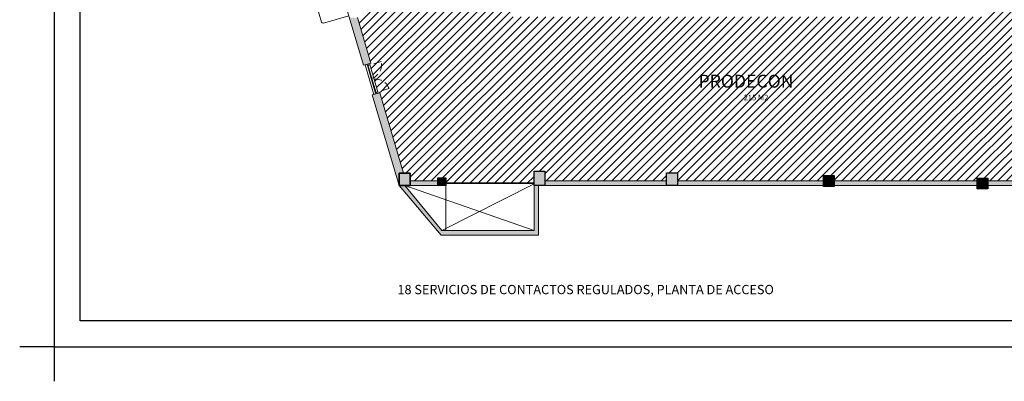
# Model space of a CAD drawing. Units: millimetres. Extents: x 2124 to 2431, y 1507 to 1543.
# Drawn here: x 2206 to 2238, y 1507 to 1519 of the extents above; entities that cross this region are included whole.
import ezdxf
from ezdxf.enums import TextEntityAlignment as Align

# ---------------------------------------------------------------- set-up
doc = ezdxf.new("R2010")
doc.units = ezdxf.units.MM
doc.linetypes.add('DASHED2', pattern=[0.375, 0.25, -0.125])
doc.linetypes.add('HIDDEN2', pattern=[4.7625, 3.175, -1.5875])
for name, color, linetype, lineweight in [('_AD_HAT_3.1_RELLENO 40%', 253, 'Continuous', 0), ('_AD_HAT_4.1_RELLENO 60%', 253, 'Continuous', 0), ('_AE_TEX_1.1_TEXTOS GENERALES', 7, 'Continuous', 0), ('_AH_CAN_2.1_CRISTAL', 141, 'Continuous', 0), ('ARQ01-columnas', 7, 'Continuous', 30), ('ARQ02-muros', 5, 'Continuous', 20), ('ARQ03-Indicaciones', 8, 'Continuous', 0), ('ARQ04-Muro Bajo', 4, 'Continuous', 13), ('Canceleria', 30, 'Continuous', 0), ('Pisos', 9, 'Continuous', 0), ('Proyecciones', 8, 'Continuous', 0)]:
    doc.layers.add(name, color=color, linetype=linetype, lineweight=lineweight)
doc.layers.add('Trazo', color=90, linetype='Continuous', plot=False)
doc.styles.get("Standard").update_dxf_attribs({"font": 'arial.ttf'})
pattern_1 = [(45, (2177.17917, 1364.4158), (-0.13258252, 0.13258252), [])]

# ---------------------------------------------------------------- blocks, each defined once
blk = doc.blocks.new('A$C7AF45E39')
at = {"color": 255}
for q in [(0, 1.978), (-1.978, 0)]:
    blk.add_line((0, 0), q, dxfattribs=at)
blk.add_lwpolyline([(60, -90), (60, 0), (0, 0), (0, -90)], close=True, dxfattribs=at)
blk.add_lwpolyline([(58.5, -84.4), (1.5, -84.4), (1.5, -1.5), (58.5, -1.5)], close=True)

msp = doc.modelspace()

# ---------------------------------------------------------------- hatches: boundary and pattern name
at = {"layer": '_AD_HAT_3.1_RELLENO 40%'}
h = msp.add_hatch(dxfattribs=at)
h.set_pattern_fill('ANSI31', color=256, scale=1.5)
h.set_pattern_definition(pattern_1)
edge = h.paths.add_edge_path()
edge.add_line((2242.591, 1517.46), (2242.591, 1518.46))
edge.add_line((2242.591, 1518.46), (2242.591, 1519.024))
edge.add_line((2242.591, 1519.024), (2242.361, 1519.024))
edge.add_line((2242.361, 1519.024), (2242.361, 1519.634))
edge.add_line((2242.361, 1519.634), (2242.591, 1519.634))
edge.add_line((2242.591, 1519.634), (2242.591, 1520.214))
edge.add_line((2242.591, 1520.214), (2242.591, 1521.214))
edge.add_line((2242.591, 1521.214), (2242.591, 1523.194))
edge.add_line((2242.591, 1523.194), (2242.591, 1524.194))
edge.add_line((2242.591, 1524.194), (2242.591, 1525.314))
edge.add_line((2242.591, 1525.314), (2242.361, 1525.314))
edge.add_line((2242.361, 1525.314), (2242.361, 1525.914))
edge.add_line((2242.361, 1525.914), (2242.591, 1525.914))
edge.add_line((2242.591, 1525.914), (2242.591, 1526.814))
edge.add_line((2242.591, 1526.814), (2242.591, 1527.814))
edge.add_line((2242.591, 1527.814), (2242.591, 1528.504))
edge.add_line((2242.591, 1528.504), (2242.361, 1528.504))
edge.add_line((2242.361, 1528.504), (2242.361, 1528.783))
edge.add_line((2242.361, 1528.783), (2237.591, 1530.385))
edge.add_line((2237.591, 1530.385), (2237.591, 1530.284))
edge.add_line((2237.591, 1530.284), (2237.476, 1530.284))
edge.add_line((2237.476, 1530.284), (2237.476, 1525.914))
edge.add_line((2237.476, 1525.914), (2237.591, 1525.914))
edge.add_line((2237.591, 1525.914), (2237.591, 1525.314))
edge.add_line((2237.591, 1525.314), (2237.591, 1519.634))
edge.add_line((2237.591, 1519.634), (2237.601, 1519.634))
edge.add_line((2237.601, 1519.634), (2237.601, 1519.024))
edge.add_line((2237.601, 1519.024), (2237.251, 1519.024))
edge.add_line((2237.251, 1519.024), (2232.641, 1519.024))
edge.add_line((2232.641, 1519.024), (2232.261, 1519.024))
edge.add_line((2232.261, 1519.024), (2227.579, 1519.024))
edge.add_line((2227.579, 1519.024), (2227.229, 1519.024))
edge.add_line((2227.229, 1519.024), (2222.589, 1519.024))
edge.add_line((2222.589, 1519.024), (2222.239, 1519.024))
edge.add_line((2222.239, 1519.024), (2222.239, 1519.254))
edge.add_line((2222.239, 1519.254), (2217.441, 1519.254))
edge.add_line((2217.441, 1519.254), (2217.441, 1519.004))
edge.add_line((2217.441, 1519.004), (2217.247, 1519.004))
edge.add_line((2217.247, 1519.004), (2217.684, 1517.531))
edge.add_line((2217.684, 1517.531), (2217.643, 1517.519))
edge.add_line((2217.643, 1517.519), (2217.655, 1517.477))
edge.add_line((2217.655, 1517.477), (2218.018, 1517.582))
edge.add_arc((2217.561, 1517.481), 0.469, -62.809, 12.4567, ccw=False)
edge.add_line((2217.775, 1517.064), (2217.789, 1517.015))
edge.add_arc((2217.83, 1516.548), 0.469, 19.7432, 95.009, ccw=False)
edge.add_line((2218.271, 1516.707), (2217.908, 1516.602))
edge.add_line((2217.908, 1516.602), (2217.921, 1516.558))
edge.add_line((2217.921, 1516.558), (2217.969, 1516.572))
edge.add_line((2217.969, 1516.572), (2218.74, 1513.974))
edge.add_line((2218.74, 1513.974), (2218.95, 1513.974))
edge.add_line((2218.95, 1513.974), (2218.95, 1513.725))
edge.add_line((2218.95, 1513.725), (2219.849, 1513.725))
edge.add_line((2219.849, 1513.725), (2219.849, 1513.824))
edge.add_line((2219.849, 1513.824), (2220.099, 1513.824))
edge.add_line((2220.099, 1513.824), (2220.099, 1513.669))
edge.add_line((2220.099, 1513.669), (2220.129, 1513.669))
edge.add_line((2220.129, 1513.669), (2220.129, 1513.659))
edge.add_line((2220.129, 1513.659), (2222.919, 1513.659))
edge.add_line((2222.919, 1513.659), (2222.919, 1513.668))
edge.add_line((2222.919, 1513.668), (2222.949, 1514.044))
edge.add_line((2222.949, 1514.044), (2223.299, 1514.044))
edge.add_line((2223.299, 1514.044), (2223.299, 1513.724))
edge.add_line((2223.299, 1513.724), (2227.228, 1513.724))
edge.add_line((2227.228, 1513.724), (2227.228, 1513.985))
edge.add_line((2227.228, 1513.985), (2227.578, 1513.985))
edge.add_line((2227.578, 1513.985), (2227.578, 1513.724))
edge.add_line((2227.578, 1513.724), (2232.289, 1513.724))
edge.add_line((2232.289, 1513.724), (2232.289, 1513.895))
edge.add_line((2232.289, 1513.895), (2232.639, 1513.895))
edge.add_line((2232.639, 1513.895), (2232.639, 1513.724))
edge.add_line((2232.639, 1513.724), (2237.251, 1513.724))
edge.add_line((2237.251, 1513.724), (2237.251, 1513.814))
edge.add_line((2237.251, 1513.814), (2237.601, 1513.814))
edge.add_line((2237.601, 1513.814), (2237.601, 1513.724))
edge.add_line((2237.601, 1513.724), (2242.391, 1513.724))
edge.add_line((2242.391, 1513.724), (2242.391, 1514.005))
edge.add_line((2242.391, 1514.005), (2242.591, 1514.005))
edge.add_line((2242.591, 1514.005), (2242.591, 1514.61))
edge.add_line((2242.591, 1514.61), (2242.591, 1515.61))
edge.add_line((2242.591, 1515.61), (2242.591, 1517.46))
h = msp.add_hatch(dxfattribs=at)
h.set_pattern_fill('ANSI31', color=256, scale=1.5)
h.set_pattern_definition(pattern_1)
h.paths.add_polyline_path([(2218.018, 1517.582), (2217.697, 1517.489), (2217.655, 1517.477), (2217.775, 1517.064, 0.340748)], flags=17)
h = msp.add_hatch(dxfattribs=at)
h.set_pattern_fill('ANSI31', color=256, scale=1.5)
h.set_pattern_definition(pattern_1)
h.paths.add_polyline_path([(2217.789, 1517.015), (2217.908, 1516.602), (2218.271, 1516.707, 0.340748)])
at = {"layer": '_AD_HAT_4.1_RELLENO 60%'}
h = msp.add_hatch(color=256, dxfattribs=at)
h.dxf.hatch_style = 1
h.paths.add_polyline_path([(2217.247, 1519.004), (2216.985, 1519.004), (2217.448, 1517.462), (2217.684, 1517.531)])
h = msp.add_hatch(color=256, dxfattribs=at)
h.dxf.hatch_style = 1
h.paths.add_polyline_path([(2217.969, 1516.572), (2217.73, 1516.502), (2218.6, 1513.574), (2218.6, 1513.974), (2218.74, 1513.974)])
h = msp.add_hatch(color=256, dxfattribs=at)
h.dxf.hatch_style = 1
h.paths.add_polyline_path([(2218.6, 1513.974), (2218.6, 1513.574), (2218.95, 1513.574), (2218.95, 1513.974)])
h = msp.add_hatch(color=256, dxfattribs=at)
h.dxf.hatch_style = 1
h.paths.add_polyline_path([(2219.849, 1513.574), (2220.099, 1513.574), (2220.099, 1513.824), (2219.849, 1513.824)])
h = msp.add_hatch(color=256, dxfattribs=at)
h.dxf.hatch_style = 1
h.paths.add_polyline_path([(2222.949, 1513.574), (2223.299, 1513.574), (2223.299, 1514.044), (2222.949, 1514.044)])
h = msp.add_hatch(color=256, dxfattribs=at)
h.dxf.hatch_style = 1
h.paths.add_polyline_path([(2227.228, 1513.985), (2227.228, 1513.575), (2227.578, 1513.575), (2227.578, 1513.985)])
h = msp.add_hatch(color=256, dxfattribs=at)
h.dxf.hatch_style = 1
h.paths.add_polyline_path([(2232.289, 1513.895), (2232.289, 1513.545), (2232.639, 1513.545), (2232.639, 1513.895)])
h = msp.add_hatch(color=256, dxfattribs=at)
h.dxf.hatch_style = 1
h.paths.add_polyline_path([(2237.601, 1513.464), (2237.601, 1513.814), (2237.251, 1513.814), (2237.251, 1513.464)])
h = msp.add_hatch(color=256, dxfattribs=at)
h.dxf.hatch_style = 1
h.paths.add_polyline_path([(2218.775, 1513.574), (2218.6, 1513.574), (2219.949, 1511.974), (2223.099, 1511.974), (2223.099, 1513.574), (2222.949, 1513.574), (2222.949, 1512.124), (2219.973, 1512.124)])
h = msp.add_hatch(color=256, dxfattribs=at)
h.dxf.hatch_style = 1
h.paths.add_polyline_path([(2219.849, 1513.725), (2218.95, 1513.725), (2218.95, 1513.574), (2219.849, 1513.574)])
h = msp.add_hatch(color=256, dxfattribs=at)
h.dxf.hatch_style = 1
h.paths.add_polyline_path([(2227.228, 1513.724), (2223.299, 1513.724), (2223.299, 1513.574), (2227.228, 1513.575)])
h = msp.add_hatch(color=256, dxfattribs=at)
h.dxf.hatch_style = 1
h.paths.add_polyline_path([(2232.289, 1513.724), (2227.578, 1513.724), (2227.578, 1513.575), (2232.289, 1513.575)])
h = msp.add_hatch(color=256, dxfattribs=at)
h.dxf.hatch_style = 1
h.paths.add_polyline_path([(2237.251, 1513.724), (2232.639, 1513.724), (2232.639, 1513.579), (2237.251, 1513.579)])
h = msp.add_hatch(color=256, dxfattribs=at)
h.dxf.hatch_style = 1
h.paths.add_polyline_path([(2242.391, 1513.724), (2237.601, 1513.724), (2237.601, 1513.579), (2242.391, 1513.579)])

# ---------------------------------------------------------------- linework, layer by layer
msp.add_lwpolyline([(2208.303, 1541.265), (2254.935, 1541.265), (2254.935, 1509.202), (2208.303, 1509.202)], close=True)
at = {"layer": '_AH_CAN_2.1_CRISTAL'}
for p, q in [((2217.57, 1517.468), (2217.696, 1517.032)), ((2217.589, 1517.473), (2217.715, 1517.038)), ((2217.705, 1517), (2217.83, 1516.564)), ((2217.724, 1517.006), (2217.85, 1516.57)), ((2220.129, 1513.669), (2220.099, 1513.669)), ((2220.129, 1513.669), (2220.099, 1513.669)), ((2220.129, 1513.629), (2220.099, 1513.629)), ((2220.129, 1513.629), (2220.099, 1513.629)), ((2220.129, 1513.669), (2220.129, 1513.629)), ((2220.129, 1513.669), (2220.129, 1513.629)), ((2220.129, 1513.659), (2222.919, 1513.659)), ((2220.129, 1513.659), (2222.919, 1513.659)), ((2220.129, 1513.639), (2222.919, 1513.639)), ((2220.129, 1513.639), (2222.919, 1513.639)), ((2222.919, 1513.668), (2222.949, 1513.668)), ((2222.919, 1513.668), (2222.919, 1513.628)), ((2222.919, 1513.668), (2222.949, 1513.668)), ((2222.919, 1513.668), (2222.919, 1513.628)), ((2222.919, 1513.628), (2222.949, 1513.628)), ((2222.919, 1513.628), (2222.949, 1513.628))]:
    msp.add_line(p, q, dxfattribs=at)
at = {"layer": '_AH_CAN_2.1_CRISTAL', "linetype": 'DASHED2'}
for p, q in [((2218.018, 1517.582), (2217.593, 1517.459)), ((2218.271, 1516.707), (2217.846, 1516.584))]:
    msp.add_line(p, q, dxfattribs=at)
for centre, start, end in [((2217.561, 1517.481), 287.9584, 12.4567), ((2217.83, 1516.548), 19.7432, 104.2415)]:
    msp.add_arc(centre, 0.469, start, end, dxfattribs=at)
at = {"layer": 'ARQ01-columnas'}
for points in [[(2218.6, 1513.974), (2218.95, 1513.974), (2218.95, 1513.574), (2218.6, 1513.574)], [(2219.849, 1513.824), (2220.099, 1513.824), (2220.099, 1513.574), (2219.849, 1513.574)], [(2222.949, 1514.044), (2223.299, 1514.044), (2223.299, 1513.574), (2222.949, 1513.574)], [(2227.228, 1513.985), (2227.578, 1513.985), (2227.578, 1513.575), (2227.228, 1513.575)], [(2232.289, 1513.895), (2232.639, 1513.895), (2232.639, 1513.545), (2232.289, 1513.545)], [(2237.251, 1513.814), (2237.601, 1513.814), (2237.601, 1513.464), (2237.251, 1513.464)]]:
    msp.add_lwpolyline(points, close=True, dxfattribs=at)
at = {"layer": 'ARQ02-muros'}
for p, q in [((2217.448, 1517.462), (2216.709, 1519.926)), ((2217.684, 1517.531), (2217.247, 1519.004)), ((2217.688, 1517.532), (2217.448, 1517.462)), ((2217.969, 1516.572), (2217.729, 1516.502)), ((2218.6, 1513.574), (2217.73, 1516.502)), ((2218.74, 1513.974), (2217.969, 1516.573)), ((2218.6, 1513.574), (2219.949, 1511.974)), ((2218.775, 1513.574), (2219.973, 1512.124)), ((2219.849, 1513.725), (2218.95, 1513.725)), ((2219.849, 1513.574), (2218.95, 1513.574)), ((2222.949, 1513.574), (2222.949, 1512.124)), ((2223.099, 1511.974), (2223.099, 1513.574)), ((2227.228, 1513.724), (2223.299, 1513.724)), ((2227.228, 1513.575), (2223.299, 1513.574)), ((2232.289, 1513.724), (2227.578, 1513.724)), ((2232.289, 1513.575), (2227.578, 1513.575)), ((2237.251, 1513.724), (2232.639, 1513.724)), ((2237.251, 1513.579), (2232.639, 1513.579)), ((2242.391, 1513.724), (2237.601, 1513.724)), ((2242.391, 1513.579), (2237.601, 1513.579)), ((2223.099, 1511.974), (2219.949, 1511.974)), ((2223.099, 1511.974), (2219.949, 1511.974)), ((2222.949, 1512.124), (2219.973, 1512.124))]:
    msp.add_line(p, q, dxfattribs=at)
at = {"layer": 'ARQ03-Indicaciones'}
for p, q in [((2218.775, 1513.574), (2222.949, 1512.124)), ((2222.949, 1513.629), (2219.973, 1512.124))]:
    msp.add_line(p, q, dxfattribs=at)
at = {"layer": 'ARQ04-Muro Bajo'}
for p, q in [((2217.499, 1517.478), (2217.776, 1516.518)), ((2217.643, 1517.52), (2217.92, 1516.559))]:
    msp.add_line(p, q, dxfattribs=at)
at = {"layer": 'Canceleria'}
for p, q in [((2217.552, 1517.494), (2217.56, 1517.465)), ((2217.56, 1517.465), (2217.599, 1517.476)), ((2217.59, 1517.505), (2217.599, 1517.476)), ((2217.696, 1517.015), (2217.723, 1517.023)), ((2217.719, 1517.022), (2217.7, 1517.016)), ((2217.821, 1516.562), (2217.859, 1516.573)), ((2217.829, 1516.533), (2217.821, 1516.562)), ((2217.868, 1516.544), (2217.859, 1516.573))]:
    msp.add_line(p, q, dxfattribs=at)
msp.add_lwpolyline([(2217.692, 1517.031), (2217.718, 1517.039), (2217.728, 1517.007), (2217.701, 1516.999), (2217.692, 1517.031)], dxfattribs=at)
at = {"layer": 'Pisos'}
for p, q in [((2215.247, 1521.736), (2216.091, 1518.858)), ((2216.969, 1519.063), (2216.153, 1518.824))]:
    msp.add_line(p, q, dxfattribs=at)
msp.add_arc((2216.139, 1518.872), 0.05, 196.3351, 286.3351, dxfattribs=at)
at = {"layer": 'Proyecciones', "linetype": 'HIDDEN2'}
msp.add_line((2220.099, 1513.574), (2220.099, 1512.124), dxfattribs=at)
at = {"layer": 'Trazo'}
for q in [(2218.95, 1513.574), (2218.75, 1513.574)]:
    msp.add_line((2218.6, 1513.574), q, dxfattribs=at)
msp.add_lwpolyline([(2218.95, 1513.574), (2218.95, 1513.974), (2218.6, 1513.974), (2218.6, 1513.574)], dxfattribs=at)
for points in [[(2219.849, 1513.824), (2220.099, 1513.824), (2220.099, 1513.574), (2219.849, 1513.574)], [(2222.949, 1514.044), (2223.299, 1514.044), (2223.299, 1513.574), (2222.949, 1513.574)], [(2227.228, 1513.985), (2227.578, 1513.985), (2227.578, 1513.575), (2227.228, 1513.575)], [(2232.289, 1513.895), (2232.639, 1513.895), (2232.639, 1513.545), (2232.289, 1513.545)], [(2237.251, 1513.814), (2237.601, 1513.814), (2237.601, 1513.464), (2237.251, 1513.464)]]:
    msp.add_lwpolyline(points, close=True, dxfattribs=at)

# ---------------------------------------------------------------- block references
at = {"xscale": 0.5625, "yscale": 0.5625, "zscale": 0.5625, "rotation": 90}
msp.add_blockref('A$C7AF45E39', (2207.46, 1508.359), dxfattribs=at)

# ---------------------------------------------------------------- texts
at = {"layer": '_AE_TEX_1.1_TEXTOS GENERALES', "color": 7}
msp.add_text('215 M2', height=0.18, rotation=360, dxfattribs=at).set_placement((2230.116, 1516.394), align=Align.MIDDLE)
at = {"layer": '_AE_TEX_1.1_TEXTOS GENERALES', "color": 7, "insert": (2229.547, 1517.156), "char_height": 0.41674, "width": 5.60851, "attachment_point": 2, "rotation": 360}
msp.add_mtext('\\pi1.1761;PRODECON', dxfattribs=at)
at = {"layer": '_AE_TEX_1.1_TEXTOS GENERALES', "color": 3, "insert": (2218.541, 1510.363), "char_height": 0.3, "width": 13.66622, "attachment_point": 1}
msp.add_mtext('{\\fArial|b1|i0|c0|p34;18 SERVICIOS DE CONTACTOS REGULADOS, PLANTA DE ACCESO}', dxfattribs=at)

doc.saveas('drawing.dxf')
